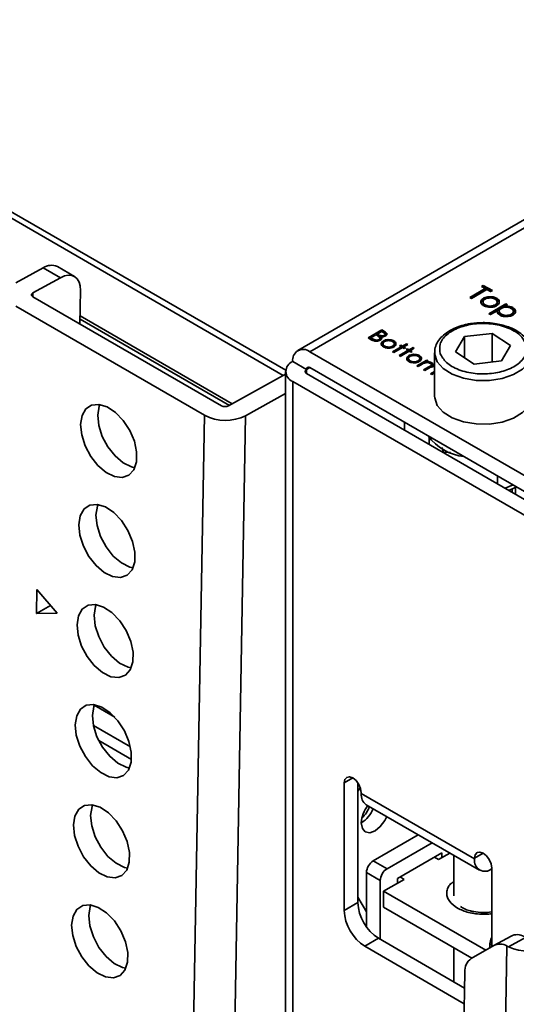
# Model space of a CAD drawing. Units: millimetres. Extents: x 10 to 410, y 10 to 269.
# Drawn here: x 31 to 33, y 233 to 236 of the extents above; entities that cross this region are included whole.
import ezdxf

# ---------------------------------------------------------------- set-up
doc = ezdxf.new("R2010")
doc.units = ezdxf.units.MM

msp = doc.modelspace()

# ---------------------------------------------------------------- linework, layer by layer
at = {"color": 7, "linetype": 'Continuous', "lineweight": 35}
for p, q in [((32.071, 234.7461), (23.1046, 239.9222)), ((32.8096, 235.2056), (32.1021, 234.7972)), ((31.4463, 235.0101), (31.3756, 234.971)), ((31.4463, 235.0101), (31.4905, 234.9846)), ((31.5269, 234.9877), (31.4827, 235.0132)), ((31.4905, 234.9846), (31.4198, 234.9455)), ((31.5409, 234.8656), (31.5424, 234.9521)), ((32.5457, 234.9336), (32.5853, 234.9565)), ((32.5492, 234.9316), (32.5853, 234.9524)), ((32.5893, 234.9542), (32.5496, 234.9313)), ((32.5757, 234.9621), (32.5802, 234.9647)), ((32.5853, 234.9565), (32.5757, 234.9621)), ((32.5792, 234.96), (32.5802, 234.9606)), ((32.5802, 234.9647), (32.6035, 234.9513)), ((32.5802, 234.9647), (32.5802, 234.9606)), ((32.5802, 234.9606), (32.5999, 234.9492)), ((32.5853, 234.9565), (32.5853, 234.9524)), ((32.5989, 234.9487), (32.5893, 234.9542)), ((31.906, 234.6549), (31.4198, 234.9355)), ((32.5496, 234.9313), (32.5457, 234.9336)), ((32.581, 234.9277), (32.581, 234.9318)), ((32.5969, 234.9358), (32.5969, 234.9317)), ((32.6035, 234.9513), (32.5989, 234.9487)), ((32.6145, 234.9318), (32.6145, 234.9277)), ((31.8618, 234.6304), (31.3756, 234.9111)), ((32.5796, 234.9221), (32.5796, 234.918)), ((32.5851, 234.9107), (32.5851, 234.9148)), ((32.5944, 234.8917), (32.6386, 234.9173)), ((32.5979, 234.8897), (32.6386, 234.9132)), ((32.6104, 234.9147), (32.6104, 234.9107)), ((32.6158, 234.9181), (32.6158, 234.9221)), ((32.6426, 234.915), (32.6366, 234.9115)), ((32.6366, 234.9115), (32.6366, 234.9074)), ((32.6386, 234.9173), (32.6426, 234.915)), ((32.6386, 234.9173), (32.6386, 234.9132)), ((32.639, 234.9129), (32.6386, 234.9132)), ((32.6562, 234.9078), (32.6562, 234.9037)), ((32.5984, 234.8895), (32.5944, 234.8917)), ((32.6161, 234.8997), (32.5984, 234.8895)), ((32.6161, 234.8997), (32.6161, 234.8976)), ((32.621, 234.8984), (32.621, 234.8943)), ((32.6267, 234.8867), (32.6267, 234.8907)), ((32.6525, 234.8906), (32.6525, 234.8865)), ((32.6577, 234.8979), (32.6577, 234.898)), ((32.6577, 234.8939), (32.6577, 234.8979)), ((32.2837, 234.8297), (32.319, 234.8501)), ((32.2932, 234.8242), (32.2837, 234.8297)), ((32.2872, 234.8277), (32.2905, 234.8296)), ((32.2905, 234.83), (32.3036, 234.8376)), ((32.295, 234.8274), (32.2905, 234.83)), ((32.2905, 234.8259), (32.2905, 234.83)), ((32.295, 234.8233), (32.2905, 234.8259)), ((32.295, 234.8233), (32.295, 234.8274)), ((32.3036, 234.8376), (32.3057, 234.8364)), ((32.304, 234.8374), (32.3073, 234.8393)), ((32.3073, 234.8397), (32.3186, 234.8462)), ((32.3094, 234.8384), (32.3073, 234.8397)), ((32.3073, 234.8356), (32.3073, 234.8397)), ((32.3094, 234.8344), (32.3073, 234.8356)), ((32.3094, 234.8344), (32.3094, 234.8384)), ((32.3114, 234.8212), (32.3114, 234.8253)), ((32.3138, 234.8247), (32.3138, 234.8288)), ((32.3168, 234.8326), (32.3168, 234.8286)), ((32.3174, 234.8276), (32.3168, 234.8286)), ((32.3186, 234.8462), (32.3229, 234.8437)), ((32.319, 234.8501), (32.3259, 234.8462)), ((32.319, 234.8501), (32.319, 234.8461)), ((32.319, 234.846), (32.319, 234.8461)), ((32.3259, 234.8421), (32.319, 234.8461)), ((32.3252, 234.8333), (32.3252, 234.8364)), ((32.3259, 234.8462), (32.3259, 234.8421)), ((32.3272, 234.8355), (32.3272, 234.8395)), ((32.3355, 234.8252), (32.3355, 234.8225)), ((32.5089, 234.7936), (32.532, 234.833)), ((32.532, 234.833), (32.6028, 234.8412)), ((32.532, 234.7784), (32.532, 234.833)), ((32.6028, 234.8412), (32.6504, 234.8099)), ((32.6028, 234.7676), (32.6028, 234.8412)), ((32.3217, 234.8143), (32.3217, 234.8102)), ((32.3228, 234.8179), (32.3228, 234.822)), ((32.3261, 234.8043), (32.3261, 234.8084)), ((32.3462, 234.7936), (32.3689, 234.8067)), ((32.3464, 234.8084), (32.3464, 234.8043)), ((32.3721, 234.8049), (32.3494, 234.7918)), ((32.3497, 234.822), (32.3497, 234.8179)), ((32.3506, 234.8102), (32.3506, 234.8143)), ((32.3644, 234.8093), (32.3675, 234.8112)), ((32.3689, 234.8067), (32.3644, 234.8093)), ((32.3675, 234.8112), (32.3721, 234.8085)), ((32.3675, 234.8075), (32.3675, 234.8112)), ((32.3689, 234.8067), (32.3689, 234.803)), ((32.3689, 234.8063), (32.3717, 234.8047)), ((32.3721, 234.8085), (32.3825, 234.8146)), ((32.3721, 234.8085), (32.3721, 234.8049)), ((32.3766, 234.8023), (32.3721, 234.8049)), ((32.3724, 234.8047), (32.3752, 234.8063)), ((32.3857, 234.8127), (32.3752, 234.8067)), ((32.3752, 234.8067), (32.3798, 234.8041)), ((32.3752, 234.8067), (32.3752, 234.803)), ((32.3798, 234.8041), (32.3766, 234.8023)), ((32.3811, 234.7996), (32.3843, 234.8015)), ((32.3857, 234.797), (32.3811, 234.7996)), ((32.3825, 234.8146), (32.3857, 234.8127)), ((32.3825, 234.8146), (32.3825, 234.8109)), ((32.3843, 234.8015), (32.3888, 234.7989)), ((32.3843, 234.7978), (32.3843, 234.8015)), ((32.3888, 234.7989), (32.3993, 234.8049)), ((32.4024, 234.803), (32.392, 234.797)), ((32.3993, 234.8049), (32.4024, 234.803)), ((32.3993, 234.8049), (32.3993, 234.8012)), ((32.6504, 234.8099), (32.6273, 234.7705)), ((32.7785, 234.4216), (32.1333, 234.7941)), ((32.3494, 234.7918), (32.3462, 234.7936)), ((32.363, 234.7839), (32.3857, 234.797)), ((32.3662, 234.7821), (32.363, 234.7839)), ((32.3888, 234.7952), (32.3662, 234.7821)), ((32.3857, 234.797), (32.3857, 234.7934)), ((32.3857, 234.7966), (32.3885, 234.795)), ((32.3874, 234.7763), (32.3874, 234.7722)), ((32.3885, 234.7799), (32.3885, 234.784)), ((32.3888, 234.7989), (32.3888, 234.7952)), ((32.3934, 234.7926), (32.3888, 234.7952)), ((32.3892, 234.795), (32.392, 234.7966)), ((32.392, 234.797), (32.3966, 234.7944)), ((32.392, 234.797), (32.392, 234.7934)), ((32.3966, 234.7944), (32.3934, 234.7926)), ((32.4013, 234.7873), (32.4013, 234.7846)), ((32.4154, 234.7841), (32.4154, 234.78)), ((32.4164, 234.7722), (32.4164, 234.7763)), ((32.4547, 234.7915), (32.4547, 234.6793)), ((32.4547, 234.7893), (32.4547, 234.7915)), ((32.5566, 234.7623), (32.5089, 234.7936)), ((32.0891, 234.7686), (32.1245, 234.7481)), ((32.1333, 234.7533), (32.7785, 234.3808)), ((32.3918, 234.7664), (32.3918, 234.7705)), ((32.4088, 234.7575), (32.4346, 234.7724)), ((32.412, 234.7557), (32.4088, 234.7575)), ((32.4228, 234.762), (32.412, 234.7557)), ((32.4121, 234.7704), (32.4121, 234.7663)), ((32.4265, 234.7473), (32.4396, 234.7549)), ((32.4276, 234.7643), (32.4333, 234.7676)), ((32.4397, 234.7513), (32.4296, 234.7455)), ((32.4378, 234.7706), (32.4333, 234.768)), ((32.4333, 234.768), (32.4333, 234.7658)), ((32.4346, 234.7724), (32.4378, 234.7706)), ((32.4346, 234.7724), (32.4346, 234.7688)), ((32.4405, 234.768), (32.4405, 234.7653)), ((32.4453, 234.7625), (32.4472, 234.7616)), ((32.446, 234.7562), (32.446, 234.7603)), ((32.4472, 234.7657), (32.4472, 234.7616)), ((32.4491, 234.7574), (32.4547, 234.7577)), ((32.4491, 234.7574), (32.4491, 234.7554)), ((32.6273, 234.7705), (32.5566, 234.7623)), ((31.9236, 234.6547), (32.0708, 234.7361)), ((32.0708, 234.743), (32.0708, 231.5908)), ((32.1245, 234.7379), (32.7697, 234.3655)), ((32.4296, 234.7455), (32.4265, 234.7473)), ((32.4441, 234.7371), (32.4547, 234.7432)), ((32.4473, 234.7353), (32.4441, 234.7371)), ((32.4547, 234.7395), (32.4473, 234.7353)), ((32.7344, 234.345), (32.0891, 234.7175)), ((31.9678, 234.6291), (32.0708, 234.6861)), ((31.8104, 231.7537), (31.8618, 234.6304)), ((31.9164, 231.7524), (31.9678, 234.6291)), ((32.3773, 234.592), (32.3773, 234.6124)), ((32.4403, 234.5556), (32.4403, 234.5738)), ((32.4732, 234.5472), (32.4776, 234.5354)), ((32.4776, 234.5354), (32.4957, 234.5348)), ((32.4776, 234.5341), (32.4776, 234.5354)), ((32.617, 234.4536), (32.617, 234.474)), ((32.6573, 234.4508), (32.6364, 234.4424)), ((32.6636, 234.4464), (32.664, 234.4469)), ((32.6636, 234.4267), (32.6636, 234.4463)), ((32.6547, 234.4319), (32.6547, 234.441)), ((31.4285, 234.1201), (31.4296, 234.182)), ((31.4296, 234.182), (31.4821, 234.1204)), ((31.4651, 234.1403), (31.4285, 234.1201)), ((31.4821, 234.1204), (31.4285, 234.1201)), ((32.2217, 233.3549), (32.2217, 233.6836)), ((32.2571, 233.6836), (32.2571, 233.3754)), ((32.2659, 233.656), (32.2659, 233.6581)), ((32.5576, 233.4877), (32.2659, 233.656)), ((32.2788, 233.6274), (32.5705, 233.459)), ((32.2968, 233.4831), (32.4128, 233.5501)), ((32.4482, 233.5297), (32.3322, 233.4627)), ((32.3322, 233.4627), (32.2968, 233.4831)), ((32.4736, 233.5035), (32.3587, 233.4372)), ((32.4542, 233.4923), (32.4648, 233.4862)), ((32.4648, 233.4862), (32.4941, 233.5031)), ((32.4736, 233.4913), (32.4736, 233.5035)), ((32.5047, 233.4971), (32.5047, 233.3925)), ((32.5576, 233.4897), (32.5576, 233.4877)), ((32.6018, 233.4642), (32.6018, 233.2616)), ((32.3145, 233.4321), (32.2792, 233.4525)), ((32.2792, 233.3129), (32.2792, 233.4525)), ((32.3145, 233.2809), (32.3145, 233.4321)), ((32.3233, 233.4045), (32.3764, 233.4352)), ((32.3587, 233.4372), (32.3587, 233.425)), ((32.3764, 233.4352), (32.3658, 233.4413)), ((32.2571, 233.3897), (32.2792, 233.3515)), ((32.5864, 233.2527), (32.3233, 233.4045)), ((32.3233, 233.4045), (32.3233, 233.3637)), ((32.2217, 233.3549), (32.2571, 233.3754)), ((32.551, 233.2323), (32.3233, 233.3637)), ((32.2747, 233.2631), (32.3101, 233.2835)), ((32.3101, 233.2835), (32.532, 233.1554)), ((32.6517, 233.2893), (32.6075, 233.2649)), ((32.6455, 233.2615), (32.6906, 233.2864)), ((32.5312, 233.115), (32.2747, 233.2631)), ((32.5047, 233.259), (32.5047, 233.1712)), ((32.6075, 233.2649), (32.549, 233.2311)), ((32.5829, 230.0056), (32.6411, 233.2636)), ((32.5974, 233.2688), (32.5974, 233.259)), ((32.6411, 233.2636), (32.6455, 233.2615)), ((32.5327, 233.1963), (32.5015, 231.4517))]:
    msp.add_line(p, q, dxfattribs=at)
at = {"color": 8, "linetype": 'Continuous', "lineweight": 35}
for p, q in [((32.0648, 234.7328), (23.0796, 239.9198)), ((32.1333, 234.7941), (32.8096, 235.1845)), ((31.4198, 234.9455), (31.4196, 234.9356)), ((31.5411, 234.878), (31.9259, 234.6559)), ((31.5413, 234.8861), (31.9331, 234.6599)), ((32.1333, 234.7533), (32.1245, 234.7481)), ((32.4396, 234.7549), (32.4396, 234.7512)), ((32.1245, 234.7481), (32.1245, 234.7379)), ((32.0891, 231.5802), (32.0891, 234.7175)), ((31.6309, 233.8527), (31.5776, 233.8835)), ((31.5755, 233.8318), (31.6708, 233.7768)), ((31.5894, 233.7924), (31.6734, 233.7439)), ((32.2217, 233.6836), (32.2438, 233.6964)), ((32.5797, 233.5025), (32.5576, 233.4897)), ((32.6018, 233.2663), (32.5974, 233.2688))]:
    msp.add_line(p, q, dxfattribs=at)
at = {"color": 7, "linetype": 'Continuous', "lineweight": 35, "flags": 128}
for points in [[(31.4905, 234.9846), (31.5008, 234.9891), (31.5107, 234.9911), (31.5198, 234.9905), (31.5277, 234.9872), (31.5341, 234.9815), (31.5388, 234.9735), (31.5416, 234.9636), (31.5424, 234.9521)], [(31.4198, 234.9455), (31.4183, 234.9444), (31.4171, 234.9432), (31.4164, 234.9419), (31.4162, 234.9405), (31.4164, 234.9392), (31.4171, 234.9378), (31.4183, 234.9366), (31.4198, 234.9355)], [(32.4547, 234.6793), (32.4549, 234.6749), (32.4616, 234.6556), (32.477, 234.6381), (32.5001, 234.6236), (32.5291, 234.6133), (32.5618, 234.6079), (32.5958, 234.6077), (32.6287, 234.6129), (32.6579, 234.623), (32.6813, 234.6372), (32.6972, 234.6546), (32.7043, 234.6738), (32.7047, 234.6793)], [(31.5425, 234.6064), (31.5462, 234.6294), (31.556, 234.6467), (31.571, 234.6567), (31.5899, 234.6585), (31.6111, 234.652), (31.6326, 234.6376), (31.6526, 234.6168), (31.6692, 234.5914), (31.681, 234.5635), (31.6869, 234.5358), (31.6865, 234.5106), (31.6797, 234.4901), (31.6671, 234.4763), (31.65, 234.4704), (31.6297, 234.4728), (31.6081, 234.4833), (31.5871, 234.5011), (31.5686, 234.5245), (31.5543, 234.5515), (31.5453, 234.5796), (31.5425, 234.6064)], [(31.592, 234.6582), (31.5904, 234.6539), (31.5867, 234.6308)], [(31.5867, 234.6308), (31.5895, 234.604), (31.5985, 234.5759), (31.6128, 234.549), (31.6313, 234.5256), (31.6523, 234.5078), (31.6739, 234.4972), (31.6822, 234.4953)], [(31.5379, 234.3486), (31.5416, 234.3717), (31.5514, 234.389), (31.5664, 234.3989), (31.5853, 234.4007), (31.6065, 234.3942), (31.628, 234.3799), (31.648, 234.3591), (31.6646, 234.3336), (31.6764, 234.3057), (31.6823, 234.278), (31.6819, 234.2528), (31.6751, 234.2324), (31.6625, 234.2186), (31.6453, 234.2126), (31.6251, 234.215), (31.6035, 234.2256), (31.5825, 234.2433), (31.564, 234.2667), (31.5497, 234.2937), (31.5407, 234.3218), (31.5379, 234.3486)], [(31.5874, 234.4005), (31.5858, 234.3961), (31.5821, 234.373)], [(31.5821, 234.373), (31.5849, 234.3463), (31.5939, 234.3181), (31.6082, 234.2912), (31.6267, 234.2678), (31.6477, 234.25), (31.6693, 234.2395), (31.6776, 234.2375)], [(31.5333, 234.0908), (31.537, 234.1139), (31.5468, 234.1312), (31.5618, 234.1412), (31.5807, 234.143), (31.6019, 234.1364), (31.6234, 234.1221), (31.6434, 234.1013), (31.66, 234.0758), (31.6718, 234.048), (31.6777, 234.0202), (31.6773, 233.995), (31.6705, 233.9746), (31.6579, 233.9608), (31.6407, 233.9548), (31.6205, 233.9572), (31.5989, 233.9678), (31.5779, 233.9856), (31.5594, 234.009), (31.5451, 234.0359), (31.5361, 234.064), (31.5333, 234.0908)], [(31.5828, 234.1427), (31.5812, 234.1383), (31.5775, 234.1153)], [(31.5775, 234.1153), (31.5803, 234.0885), (31.5893, 234.0604), (31.6036, 234.0334), (31.6221, 234.01), (31.6431, 233.9922), (31.6647, 233.9817), (31.673, 233.9797)], [(31.5287, 233.8331), (31.5324, 233.8561), (31.5422, 233.8734), (31.5572, 233.8834), (31.5761, 233.8852), (31.5973, 233.8787), (31.6188, 233.8643), (31.6388, 233.8435), (31.6554, 233.8181), (31.6672, 233.7902), (31.6731, 233.7624), (31.6727, 233.7372), (31.6659, 233.7168), (31.6533, 233.703), (31.6361, 233.6971), (31.6159, 233.6995), (31.5943, 233.71), (31.5733, 233.7278), (31.5548, 233.7512), (31.5405, 233.7782), (31.5315, 233.8063), (31.5287, 233.8331)], [(31.5782, 233.8849), (31.5766, 233.8806), (31.5729, 233.8575)], [(31.5729, 233.8575), (31.5757, 233.8307), (31.5847, 233.8026), (31.599, 233.7756), (31.6175, 233.7522), (31.6385, 233.7345), (31.66, 233.7239), (31.6684, 233.722)], [(32.2217, 233.6836), (32.2234, 233.6924), (32.2282, 233.6979), (32.2353, 233.6993), (32.2438, 233.6964), (32.2523, 233.6895), (32.2594, 233.6799), (32.2642, 233.6688), (32.2659, 233.6581)], [(32.2638, 233.6702), (32.2633, 233.6697), (32.2571, 233.6625)], [(31.5241, 233.5753), (31.5278, 233.5983), (31.5376, 233.6156), (31.5526, 233.6256), (31.5715, 233.6274), (31.5927, 233.6209), (31.6142, 233.6066), (31.6342, 233.5857), (31.6508, 233.5603), (31.6626, 233.5324), (31.6685, 233.5047), (31.668, 233.4795), (31.6613, 233.4591), (31.6487, 233.4453), (31.6315, 233.4393), (31.6113, 233.4417), (31.5897, 233.4523), (31.5687, 233.47), (31.5502, 233.4934), (31.5359, 233.5204), (31.5269, 233.5485), (31.5241, 233.5753)], [(31.5736, 233.6271), (31.572, 233.6228), (31.5683, 233.5997)], [(31.5683, 233.5997), (31.5711, 233.5729), (31.5801, 233.5448), (31.5944, 233.5179), (31.6129, 233.4945), (31.6339, 233.4767), (31.6554, 233.4661), (31.6638, 233.4642)], [(32.3314, 233.5971), (32.3262, 233.5865), (32.3148, 233.571), (32.3012, 233.5601), (32.2877, 233.5554), (32.2762, 233.5576), (32.2686, 233.5664), (32.2659, 233.5805)], [(32.5576, 233.4897), (32.5593, 233.4985), (32.564, 233.504), (32.5712, 233.5054), (32.5797, 233.5025), (32.5881, 233.4956), (32.5953, 233.486), (32.6001, 233.4749), (32.6018, 233.4642)], [(31.5195, 233.3175), (31.5232, 233.3406), (31.533, 233.3579), (31.548, 233.3679), (31.5669, 233.3697), (31.5881, 233.3631), (31.6096, 233.3488), (31.6295, 233.328), (31.6462, 233.3025), (31.658, 233.2747), (31.6639, 233.2469), (31.6634, 233.2217), (31.6566, 233.2013), (31.6441, 233.1875), (31.6269, 233.1815), (31.6067, 233.1839), (31.5851, 233.1945), (31.5641, 233.2123), (31.5456, 233.2357), (31.5313, 233.2626), (31.5223, 233.2907), (31.5195, 233.3175)], [(31.569, 233.3694), (31.5674, 233.365), (31.5637, 233.342)], [(31.5637, 233.342), (31.5665, 233.3152), (31.5755, 233.2871), (31.5898, 233.2601), (31.6083, 233.2367), (31.6293, 233.2189), (31.6508, 233.2084), (31.6592, 233.2064)]]:
    msp.add_lwpolyline(points, dxfattribs=at)
at = {"color": 8, "linetype": 'Continuous', "lineweight": 35, "flags": 128}
msp.add_lwpolyline([(32.7037, 234.7826), (32.6972, 234.7669), (32.6813, 234.7495), (32.6579, 234.7352), (32.6287, 234.7252), (32.5958, 234.72), (32.5618, 234.7201), (32.5291, 234.7256), (32.5001, 234.7359), (32.477, 234.7504), (32.4616, 234.7679), (32.4549, 234.7871), (32.4547, 234.7893)], dxfattribs=at)
at = {"color": 7, "linetype": 'Continuous', "lineweight": 35}
for centre, radius, start, end in [((31.4672, 234.9797), 0.0369, 65.2255, 124.4765), ((32.1161, 234.7729), 0.0273, 50.7967, 189.214), ((32.0988, 234.743), 0.0273, 110.7834, 249.2166), ((32.1299, 234.749), 0.00546, 50.7967, 189.214), ((32.1264, 234.743), 0.00546, 110.7834, 249.2166), ((31.915, 234.6722), 0.0196, 242.4591, 296.1553), ((31.9161, 234.7345), 0.1174, 242.4591, 296.1553), ((32.5464, 234.6583), 0.1353, 216.7565, 263.2489), ((32.2956, 233.6523), 0.03, 172.7442, 235.9436), ((32.3433, 233.5766), 0.0775, 141.2711, 177.1564), ((32.2239, 233.6456), 0.0775, 302.8425, 338.7351), ((32.2108, 233.6531), 0.0823, 313.5051, 338.2298), ((32.3175, 233.4508), 0.0384, 122.6055, 177.3945), ((32.5845, 233.4833), 0.0273, 170.786, 309.2033), ((32.3529, 233.4304), 0.0384, 122.6055, 177.3945), ((32.3368, 233.3602), 0.1153, 182.6055, 237.3945), ((32.3722, 233.3806), 0.1153, 182.6055, 237.3945), ((32.6329, 233.2677), 0.0356, 151.0875, 178.1289), ((32.6673, 233.2572), 0.0357, 59.8186, 115.8946), ((32.6231, 233.2328), 0.0357, 59.8186, 115.8946), ((32.6952, 233.3691), 0.1186, 245.2528, 295.9852), ((32.5717, 233.1993), 0.0391, 125.4229, 184.315)]:
    msp.add_arc(centre, radius, start, end, dxfattribs=at)
for points, knots in [([(32.5811, 234.9125), (32.5789, 234.914), (32.5751, 234.9167), (32.5737, 234.9217), (32.5747, 234.9262), (32.5776, 234.9297), (32.5803, 234.9313), (32.581, 234.9318)], [0, 0, 0, 0, 0.274092, 0.479155, 0.683111, 0.913181, 1, 1, 1, 1]), ([(32.5741, 234.9179), (32.5743, 234.9193), (32.5746, 234.9223), (32.5776, 234.9256), (32.5803, 234.9272), (32.581, 234.9277)], [0, 0, 0, 0, 0.373312, 0.828305, 1, 1, 1, 1]), ([(32.5851, 234.9148), (32.5835, 234.9159), (32.5808, 234.9178), (32.5793, 234.9214), (32.58, 234.9248), (32.582, 234.9276), (32.5841, 234.9289), (32.5849, 234.9295)], [0, 0, 0, 0, 0.2532884, 0.4582961, 0.6637233, 0.8694503, 1, 1, 1, 1]), ([(32.581, 234.9318), (32.5822, 234.9324), (32.5853, 234.934), (32.5909, 234.9355), (32.5951, 234.9357), (32.5969, 234.9358)], [0, 0, 0, 0, 0.274863, 0.703474, 1, 1, 1, 1]), ([(32.581, 234.9277), (32.5822, 234.9284), (32.5835, 234.9292), (32.5852, 234.9296), (32.5855, 234.9297)], [0, 0, 0, 0, 0.860255, 1, 1, 1, 1]), ([(32.5849, 234.9295), (32.5868, 234.9303), (32.5905, 234.9321), (32.5972, 234.9327), (32.6036, 234.9323), (32.608, 234.9309), (32.61, 234.9298), (32.6106, 234.9295)], [0, 0, 0, 0, 0.253619, 0.488116, 0.699582, 0.926209, 1, 1, 1, 1]), ([(32.5969, 234.9358), (32.6, 234.9357), (32.6062, 234.9355), (32.6118, 234.9333), (32.6143, 234.932), (32.6145, 234.9318)], [0, 0, 0, 0, 0.468848, 0.941223, 1, 1, 1, 1]), ([(32.6106, 234.9295), (32.612, 234.9285), (32.6149, 234.9265), (32.616, 234.9227), (32.6154, 234.919), (32.613, 234.9164), (32.611, 234.9151), (32.6104, 234.9147)], [0, 0, 0, 0, 0.242283, 0.472174, 0.682706, 0.913225, 1, 1, 1, 1]), ([(32.611, 234.9292), (32.6119, 234.9289), (32.6132, 234.9285), (32.6143, 234.9279), (32.6145, 234.9277)], [0, 0, 0, 0, 0.736913, 1, 1, 1, 1]), ([(32.6145, 234.9318), (32.6166, 234.9304), (32.6197, 234.9282), (32.6214, 234.9245), (32.6215, 234.9226), (32.6215, 234.9216)], [0, 0, 0, 0, 0.490124, 0.738774, 1, 1, 1, 1]), ([(32.6145, 234.9277), (32.6167, 234.9263), (32.6194, 234.9245), (32.6203, 234.9223), (32.6205, 234.9218)], [0, 0, 0, 0, 0.7976646, 1, 1, 1, 1]), ([(32.5851, 234.9107), (32.5836, 234.9118), (32.5809, 234.9137), (32.5794, 234.9165), (32.5797, 234.9178), (32.5798, 234.918)], [0, 0, 0, 0, 0.507409, 0.918098, 1, 1, 1, 1]), ([(32.6144, 234.9125), (32.612, 234.9113), (32.6071, 234.909), (32.5979, 234.9081), (32.5895, 234.9089), (32.5842, 234.9108), (32.5818, 234.9121), (32.5811, 234.9125)], [0, 0, 0, 0, 0.251449, 0.504197, 0.728786, 0.925714, 1, 1, 1, 1]), ([(32.6104, 234.9147), (32.6086, 234.9139), (32.605, 234.9122), (32.5984, 234.9114), (32.5922, 234.912), (32.5878, 234.9133), (32.5857, 234.9144), (32.5851, 234.9148)], [0, 0, 0, 0, 0.245692, 0.484196, 0.700093, 0.903257, 1, 1, 1, 1]), ([(32.6157, 234.9181), (32.6156, 234.9171), (32.6154, 234.9148), (32.613, 234.9123), (32.611, 234.911), (32.6104, 234.9107)], [0, 0, 0, 0, 0.367254, 0.826955, 1, 1, 1, 1]), ([(32.6215, 234.9216), (32.6213, 234.9207), (32.6209, 234.9184), (32.6185, 234.9151), (32.6156, 234.9132), (32.6144, 234.9125)], [0, 0, 0, 0, 0.2689425, 0.6947937, 1, 1, 1, 1]), ([(32.6267, 234.8907), (32.6252, 234.8919), (32.6221, 234.8941), (32.6206, 234.8983), (32.6218, 234.902), (32.6242, 234.9043), (32.6259, 234.9053), (32.6263, 234.9056)], [0, 0, 0, 0, 0.264649, 0.518, 0.737792, 0.934022, 1, 1, 1, 1]), ([(32.6263, 234.9056), (32.6283, 234.9065), (32.632, 234.9083), (32.6388, 234.9089), (32.6451, 234.9084), (32.6494, 234.907), (32.6516, 234.9058), (32.6522, 234.9055)], [0, 0, 0, 0, 0.258405, 0.492981, 0.696082, 0.909948, 1, 1, 1, 1]), ([(32.6366, 234.9115), (32.6393, 234.9116), (32.6447, 234.9119), (32.6516, 234.9102), (32.6549, 234.9084), (32.6562, 234.9078)], [0, 0, 0, 0, 0.376367, 0.757221, 1, 1, 1, 1]), ([(32.6522, 234.9055), (32.6538, 234.9044), (32.6568, 234.9022), (32.6581, 234.8981), (32.657, 234.8944), (32.6547, 234.892), (32.6529, 234.8909), (32.6525, 234.8906)], [0, 0, 0, 0, 0.261589, 0.510185, 0.722431, 0.940525, 1, 1, 1, 1]), ([(32.6562, 234.9078), (32.6583, 234.9062), (32.6623, 234.9034), (32.6637, 234.8982), (32.6626, 234.8934), (32.6595, 234.8902), (32.6571, 234.8887), (32.6565, 234.8884)], [0, 0, 0, 0, 0.273157, 0.495102, 0.716376, 0.935042, 1, 1, 1, 1]), ([(32.6632, 234.8939), (32.663, 234.8952), (32.6627, 234.8983), (32.6596, 234.9016), (32.6569, 234.9032), (32.6562, 234.9037)], [0, 0, 0, 0, 0.37342, 0.827363, 1, 1, 1, 1]), ([(32.6229, 234.8884), (32.6209, 234.8898), (32.617, 234.8926), (32.6158, 234.8968), (32.6161, 234.8991), (32.6161, 234.8997)], [0, 0, 0, 0, 0.429879, 0.862312, 1, 1, 1, 1]), ([(32.6267, 234.8867), (32.6251, 234.8878), (32.6219, 234.89), (32.6213, 234.8929), (32.6211, 234.8943)], [0, 0, 0, 0, 0.516002, 1, 1, 1, 1]), ([(32.6565, 234.8884), (32.6539, 234.8871), (32.6491, 234.8849), (32.6402, 234.8841), (32.632, 234.8847), (32.6262, 234.8866), (32.6236, 234.888), (32.6229, 234.8884)], [0, 0, 0, 0, 0.269572, 0.486624, 0.702807, 0.925046, 1, 1, 1, 1]), ([(32.6525, 234.8906), (32.6508, 234.8898), (32.6472, 234.8882), (32.6406, 234.8874), (32.6342, 234.8879), (32.6295, 234.8893), (32.6274, 234.8904), (32.6267, 234.8907)], [0, 0, 0, 0, 0.235408, 0.465516, 0.692473, 0.907094, 1, 1, 1, 1]), ([(32.6577, 234.8939), (32.6577, 234.8939), (32.6581, 234.8927), (32.6568, 234.8903), (32.6547, 234.8879), (32.6529, 234.8868), (32.6525, 234.8865)], [0, 0, 0, 0, 0.012549, 0.440429, 0.8801, 1, 1, 1, 1]), ([(32.5278, 234.8619), (32.5243, 234.861), (32.5144, 234.8583), (32.4995, 234.8518), (32.4837, 234.8423), (32.4703, 234.8306), (32.4604, 234.8166), (32.4546, 234.8022), (32.4553, 234.7927), (32.4555, 234.7888)], [0, 0, 0, 0, 0.080702, 0.228292, 0.383544, 0.543307, 0.707905, 0.880365, 1, 1, 1, 1]), ([(32.4694, 234.789), (32.4681, 234.7972), (32.466, 234.8098), (32.4747, 234.8262), (32.4854, 234.838), (32.5002, 234.8483), (32.5232, 234.859), (32.557, 234.867), (32.5936, 234.8671), (32.622, 234.8624), (32.6425, 234.8562), (32.6603, 234.8476), (32.6792, 234.8344), (32.6857, 234.8224), (32.69, 234.8145)], [0, 0, 0, 0, 0.119728, 0.18418, 0.25, 0.31582, 0.380272, 0.5, 0.619728, 0.68418, 0.75, 0.81582, 0.880272, 1, 1, 1, 1]), ([(32.5797, 234.869), (32.5691, 234.8685), (32.5543, 234.8678), (32.5371, 234.8647), (32.5305, 234.8627), (32.5278, 234.8619)], [0, 0, 0, 0, 0.590459, 0.827155, 1, 1, 1, 1]), ([(32.6351, 234.8609), (32.6336, 234.8615), (32.627, 234.8637), (32.6129, 234.8665), (32.5957, 234.8687), (32.5841, 234.8689), (32.5797, 234.869)], [0, 0, 0, 0, 0.088507, 0.395275, 0.768812, 1, 1, 1, 1]), ([(32.6998, 234.8113), (32.6989, 234.8139), (32.6961, 234.8224), (32.6853, 234.8343), (32.669, 234.8469), (32.6519, 234.8557), (32.6396, 234.8596), (32.6351, 234.8609)], [0, 0, 0, 0, 0.113367, 0.368961, 0.603186, 0.855441, 1, 1, 1, 1]), ([(32.3114, 234.8253), (32.3107, 234.825), (32.3093, 234.8243), (32.3065, 234.8239), (32.3034, 234.824), (32.2992, 234.825), (32.2967, 234.8264), (32.295, 234.8274)], [0, 0, 0, 0, 0.133375, 0.296165, 0.452029, 0.615365, 1, 1, 1, 1]), ([(32.3057, 234.8364), (32.3063, 234.836), (32.3075, 234.8353), (32.3097, 234.834), (32.311, 234.833), (32.3119, 234.8323)], [0, 0, 0, 0, 0.266446, 0.532898, 1, 1, 1, 1]), ([(32.3252, 234.8364), (32.3245, 234.8361), (32.3231, 234.8354), (32.3204, 234.835), (32.3175, 234.8351), (32.3135, 234.8361), (32.3111, 234.8375), (32.3094, 234.8384)], [0, 0, 0, 0, 0.138191, 0.301955, 0.45027, 0.610068, 1, 1, 1, 1]), ([(32.3168, 234.8313), (32.3161, 234.8314), (32.3132, 234.832), (32.3111, 234.8333), (32.3094, 234.8344)], [0, 0, 0, 0, 0.227441, 1, 1, 1, 1]), ([(32.3119, 234.8323), (32.3127, 234.8314), (32.3139, 234.83), (32.3139, 234.8278), (32.313, 234.8263), (32.3118, 234.8256), (32.3114, 234.8253)], [0, 0, 0, 0, 0.387199, 0.615363, 0.844483, 1, 1, 1, 1]), ([(32.3168, 234.8326), (32.3175, 234.8316), (32.3188, 234.8299), (32.3185, 234.8272), (32.317, 234.8251), (32.3153, 234.824), (32.3146, 234.8235)], [0, 0, 0, 0, 0.323936, 0.561355, 0.798009, 1, 1, 1, 1]), ([(32.3284, 234.8346), (32.3271, 234.834), (32.3248, 234.8329), (32.3206, 234.8323), (32.3181, 234.8325), (32.3168, 234.8326)], [0, 0, 0, 0, 0.40078, 0.699996, 1, 1, 1, 1]), ([(32.3228, 234.822), (32.3237, 234.8224), (32.3262, 234.8237), (32.3306, 234.8249), (32.3341, 234.8251), (32.3355, 234.8252)], [0, 0, 0, 0, 0.259965, 0.689007, 1, 1, 1, 1]), ([(32.3229, 234.8437), (32.3241, 234.8429), (32.326, 234.8418), (32.3273, 234.8399), (32.3273, 234.8385), (32.3265, 234.8373), (32.3256, 234.8367), (32.3252, 234.8364)], [0, 0, 0, 0, 0.377176, 0.543576, 0.711463, 0.869788, 1, 1, 1, 1]), ([(32.3259, 234.8462), (32.3275, 234.8452), (32.33, 234.8437), (32.332, 234.841), (32.3322, 234.8388), (32.3311, 234.8365), (32.3294, 234.8353), (32.3284, 234.8346)], [0, 0, 0, 0, 0.301226, 0.471704, 0.642987, 0.80403, 1, 1, 1, 1]), ([(32.3306, 234.8385), (32.33, 234.8392), (32.3287, 234.8405), (32.3269, 234.8415), (32.3259, 234.8421)], [0, 0, 0, 0, 0.47068, 1, 1, 1, 1]), ([(32.3271, 234.8355), (32.3272, 234.8351), (32.3273, 234.8346), (32.327, 234.8342), (32.3269, 234.834)], [0, 0, 0, 0, 0.69781, 1, 1, 1, 1]), ([(32.3355, 234.8252), (32.3379, 234.8251), (32.3426, 234.825), (32.3472, 234.8234), (32.3492, 234.8222), (32.3497, 234.822)], [0, 0, 0, 0, 0.456582, 0.884648, 1, 1, 1, 1]), ([(32.3146, 234.8235), (32.3133, 234.8229), (32.3106, 234.8216), (32.3056, 234.821), (32.3008, 234.8213), (32.2966, 234.8225), (32.2943, 234.8236), (32.2932, 234.8242)], [0, 0, 0, 0, 0.211926, 0.428502, 0.620267, 0.816319, 1, 1, 1, 1]), ([(32.3137, 234.8247), (32.3138, 234.8244), (32.3138, 234.8238), (32.3134, 234.8232), (32.3131, 234.8229)], [0, 0, 0, 0, 0.494356, 1, 1, 1, 1]), ([(32.3229, 234.8066), (32.3212, 234.8078), (32.3182, 234.8099), (32.3169, 234.8138), (32.3177, 234.8174), (32.32, 234.8202), (32.3222, 234.8216), (32.3228, 234.822)], [0, 0, 0, 0, 0.268173, 0.471499, 0.673759, 0.904192, 1, 1, 1, 1]), ([(32.3173, 234.8101), (32.3174, 234.8111), (32.3177, 234.8134), (32.32, 234.8161), (32.3222, 234.8175), (32.3228, 234.8179)], [0, 0, 0, 0, 0.354771, 0.810515, 1, 1, 1, 1]), ([(32.3261, 234.8084), (32.325, 234.8092), (32.3229, 234.8106), (32.3215, 234.8134), (32.3219, 234.8161), (32.3234, 234.8184), (32.3252, 234.8196), (32.326, 234.8201)], [0, 0, 0, 0, 0.223886, 0.432599, 0.641828, 0.844334, 1, 1, 1, 1]), ([(32.3239, 234.8061), (32.3236, 234.8063), (32.3224, 234.8072), (32.3217, 234.8087), (32.3218, 234.8099), (32.3219, 234.8102)], [0, 0, 0, 0, 0.17791, 0.800722, 1, 1, 1, 1]), ([(32.3496, 234.8065), (32.3477, 234.8056), (32.344, 234.8039), (32.3371, 234.8031), (32.3306, 234.8035), (32.3259, 234.805), (32.3237, 234.8062), (32.3229, 234.8066)], [0, 0, 0, 0, 0.242948, 0.472106, 0.693751, 0.896398, 1, 1, 1, 1]), ([(32.326, 234.8201), (32.3273, 234.8208), (32.3298, 234.822), (32.3345, 234.8227), (32.3394, 234.8226), (32.3436, 234.8216), (32.3457, 234.8206), (32.3465, 234.8202)], [0, 0, 0, 0, 0.222534, 0.427746, 0.631943, 0.866046, 1, 1, 1, 1]), ([(32.3464, 234.8084), (32.3451, 234.8077), (32.3423, 234.8064), (32.3372, 234.8057), (32.3322, 234.8061), (32.3285, 234.8071), (32.3267, 234.8081), (32.3261, 234.8084)], [0, 0, 0, 0, 0.223995, 0.46372, 0.681626, 0.883966, 1, 1, 1, 1]), ([(32.3465, 234.8202), (32.3476, 234.8194), (32.3498, 234.8179), (32.3508, 234.8149), (32.3504, 234.812), (32.3486, 234.8097), (32.3469, 234.8087), (32.3464, 234.8084)], [0, 0, 0, 0, 0.222915, 0.456506, 0.663421, 0.901556, 1, 1, 1, 1]), ([(32.3505, 234.8102), (32.3505, 234.8095), (32.3506, 234.8082), (32.3495, 234.8071), (32.349, 234.8067)], [0, 0, 0, 0, 0.583103, 1, 1, 1, 1]), ([(32.3552, 234.8139), (32.3551, 234.8132), (32.3548, 234.8113), (32.3529, 234.8087), (32.3506, 234.8072), (32.3496, 234.8065)], [0, 0, 0, 0, 0.255972, 0.682863, 1, 1, 1, 1]), ([(32.3497, 234.822), (32.3513, 234.8209), (32.3544, 234.8187), (32.3553, 234.8156), (32.3552, 234.8141), (32.3552, 234.8139)], [0, 0, 0, 0, 0.482135, 0.929287, 1, 1, 1, 1]), ([(32.3497, 234.8179), (32.3515, 234.8168), (32.3535, 234.8156), (32.354, 234.814), (32.3541, 234.8138)], [0, 0, 0, 0, 0.879406, 1, 1, 1, 1]), ([(32.69, 234.8145), (32.6913, 234.8063), (32.6933, 234.7937), (32.6847, 234.7773), (32.674, 234.7655), (32.6592, 234.7552), (32.6362, 234.7445), (32.6023, 234.7365), (32.5657, 234.7364), (32.5374, 234.7411), (32.5168, 234.7473), (32.4991, 234.7559), (32.4802, 234.7691), (32.4736, 234.7812), (32.4694, 234.789)], [0, 0, 0, 0, 0.119728, 0.18418, 0.25, 0.31582, 0.380272, 0.5, 0.619728, 0.68418, 0.75, 0.81582, 0.880272, 1, 1, 1, 1]), ([(32.3886, 234.7686), (32.3869, 234.7698), (32.3839, 234.7719), (32.3827, 234.7758), (32.3834, 234.7795), (32.3857, 234.7823), (32.3879, 234.7836), (32.3885, 234.784)], [0, 0, 0, 0, 0.268173, 0.471499, 0.673759, 0.904192, 1, 1, 1, 1]), ([(32.3831, 234.7721), (32.3832, 234.7732), (32.3834, 234.7755), (32.3857, 234.7782), (32.3879, 234.7795), (32.3885, 234.7799)], [0, 0, 0, 0, 0.354771, 0.810515, 1, 1, 1, 1]), ([(32.3918, 234.7705), (32.3907, 234.7712), (32.3886, 234.7727), (32.3873, 234.7754), (32.3876, 234.7781), (32.3891, 234.7805), (32.3909, 234.7817), (32.3917, 234.7822)], [0, 0, 0, 0, 0.223886, 0.432599, 0.641828, 0.844334, 1, 1, 1, 1]), ([(32.3885, 234.784), (32.3895, 234.7845), (32.3919, 234.7858), (32.3963, 234.787), (32.3998, 234.7872), (32.4013, 234.7873)], [0, 0, 0, 0, 0.259965, 0.689007, 1, 1, 1, 1]), ([(32.3917, 234.7822), (32.393, 234.7828), (32.3955, 234.784), (32.4003, 234.7847), (32.4052, 234.7846), (32.4093, 234.7837), (32.4114, 234.7826), (32.4122, 234.7822)], [0, 0, 0, 0, 0.222534, 0.427746, 0.631943, 0.866046, 1, 1, 1, 1]), ([(32.4013, 234.7873), (32.4037, 234.7872), (32.4083, 234.7871), (32.4129, 234.7854), (32.4149, 234.7843), (32.4154, 234.7841)], [0, 0, 0, 0, 0.4565821, 0.884648, 1, 1, 1, 1]), ([(32.4122, 234.7822), (32.4133, 234.7815), (32.4155, 234.7799), (32.4166, 234.777), (32.4162, 234.774), (32.4143, 234.7718), (32.4126, 234.7707), (32.4121, 234.7704)], [0, 0, 0, 0, 0.222915, 0.456506, 0.663421, 0.901556, 1, 1, 1, 1]), ([(32.4209, 234.7759), (32.4208, 234.7752), (32.4205, 234.7734), (32.4186, 234.7708), (32.4163, 234.7692), (32.4153, 234.7686)], [0, 0, 0, 0, 0.255972, 0.682863, 1, 1, 1, 1]), ([(32.4154, 234.7841), (32.417, 234.7829), (32.4201, 234.7808), (32.421, 234.7777), (32.4209, 234.7761), (32.4209, 234.7759)], [0, 0, 0, 0, 0.4821355, 0.9292871, 1, 1, 1, 1]), ([(32.4154, 234.78), (32.4172, 234.7789), (32.4193, 234.7777), (32.4197, 234.776), (32.4198, 234.7758)], [0, 0, 0, 0, 0.8794055, 1, 1, 1, 1]), ([(32.3896, 234.7681), (32.3894, 234.7683), (32.3881, 234.7692), (32.3874, 234.7707), (32.3876, 234.7719), (32.3876, 234.7722)], [0, 0, 0, 0, 0.17791, 0.800722, 1, 1, 1, 1]), ([(32.4153, 234.7686), (32.4134, 234.7677), (32.4097, 234.766), (32.4028, 234.7652), (32.3963, 234.7656), (32.3916, 234.767), (32.3894, 234.7682), (32.3886, 234.7686)], [0, 0, 0, 0, 0.242948, 0.4721061, 0.6937512, 0.8963978, 1, 1, 1, 1]), ([(32.4121, 234.7704), (32.4108, 234.7698), (32.4081, 234.7685), (32.4029, 234.7678), (32.3979, 234.7681), (32.3942, 234.7692), (32.3924, 234.7701), (32.3918, 234.7705)], [0, 0, 0, 0, 0.223995, 0.46372, 0.681626, 0.883966, 1, 1, 1, 1]), ([(32.4162, 234.7723), (32.4163, 234.7715), (32.4163, 234.7703), (32.4152, 234.7692), (32.4147, 234.7687)], [0, 0, 0, 0, 0.583103, 1, 1, 1, 1]), ([(32.4434, 234.7642), (32.4423, 234.7647), (32.4402, 234.7657), (32.4361, 234.7662), (32.4321, 234.7659), (32.4274, 234.7645), (32.4247, 234.763), (32.4228, 234.762)], [0, 0, 0, 0, 0.177129, 0.346847, 0.513934, 0.67841, 1, 1, 1, 1]), ([(32.4333, 234.768), (32.4341, 234.7681), (32.4357, 234.7682), (32.4382, 234.7683), (32.4397, 234.7681), (32.4405, 234.768)], [0, 0, 0, 0, 0.344452, 0.668683, 1, 1, 1, 1]), ([(32.4396, 234.7549), (32.4408, 234.7556), (32.4429, 234.7568), (32.4454, 234.7586), (32.4462, 234.7604), (32.446, 234.7619), (32.445, 234.7632), (32.4439, 234.7639), (32.4434, 234.7642)], [0, 0, 0, 0, 0.2630699, 0.4838594, 0.6165144, 0.7492142, 0.8844278, 1, 1, 1, 1]), ([(32.4547, 234.7557), (32.4543, 234.7558), (32.4527, 234.756), (32.4496, 234.7556), (32.4447, 234.7542), (32.4418, 234.7525), (32.4397, 234.7513)], [0, 0, 0, 0, 0.066417, 0.286834, 0.507984, 1, 1, 1, 1]), ([(32.4405, 234.768), (32.4413, 234.7679), (32.4429, 234.7675), (32.4452, 234.7668), (32.4465, 234.7661), (32.4472, 234.7657)], [0, 0, 0, 0, 0.3197439, 0.6551033, 1, 1, 1, 1]), ([(32.4472, 234.7657), (32.4482, 234.7649), (32.4501, 234.7636), (32.451, 234.7612), (32.4505, 234.7591), (32.4496, 234.7579), (32.4491, 234.7574)], [0, 0, 0, 0, 0.323558, 0.558609, 0.795259, 1, 1, 1, 1]), ([(32.4472, 234.7616), (32.4483, 234.7609), (32.4497, 234.76), (32.4501, 234.7589), (32.4501, 234.7588)], [0, 0, 0, 0, 0.874173, 1, 1, 1, 1]), ([(32.646, 234.4369), (32.6504, 234.4387), (32.6569, 234.4414), (32.6621, 234.4452), (32.6636, 234.4463)], [0, 0, 0, 0, 0.695758, 1, 1, 1, 1]), ([(32.5797, 233.3499), (32.5714, 233.3503), (32.56, 233.3509), (32.545, 233.3544), (32.5342, 233.358), (32.5257, 233.3621), (32.5226, 233.3646), (32.5217, 233.3653)], [0, 0, 0, 0, 0.354866, 0.49039, 0.708009, 0.921243, 1, 1, 1, 1]), ([(32.6018, 233.3518), (32.6016, 233.3517), (32.5948, 233.3502), (32.5871, 233.3501), (32.5797, 233.3499)], [0, 0, 0, 0, 0.023883, 1, 1, 1, 1])]:
    msp.add_open_spline(points, degree=3, knots=knots, dxfattribs=at)
at = {"color": 8, "linetype": 'Continuous', "lineweight": 35}
for points, knots in [([(32.5047, 233.4303), (32.5006, 233.4273), (32.4926, 233.4214), (32.4874, 233.4105), (32.4852, 233.3995), (32.4873, 233.3884), (32.4945, 233.3747), (32.5059, 233.3665), (32.5134, 233.3612)], [0, 0, 0, 0, 0.1496572, 0.2937811, 0.4409635, 0.5881459, 0.7322698, 1, 1, 1, 1]), ([(32.5134, 233.3612), (32.5226, 233.3569), (32.5368, 233.3503), (32.5605, 233.3461), (32.5796, 233.3451), (32.5937, 233.3455), (32.6008, 233.3468), (32.6018, 233.347)], [0, 0, 0, 0, 0.3671052, 0.5647243, 0.7665373, 0.9683502, 1, 1, 1, 1])]:
    msp.add_open_spline(points, degree=3, knots=knots, dxfattribs=at)

doc.saveas('drawing.dxf')
